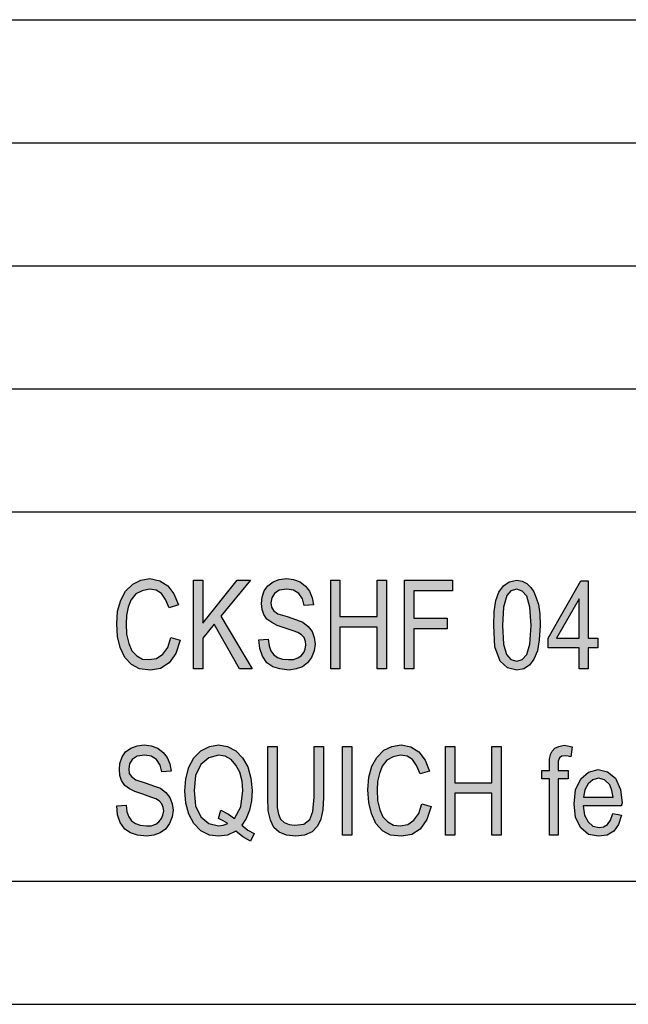
# Model space of a CAD drawing. Units: millimetres. Extents: x -60 to 150, y -160 to 137.
# Drawn here: x -6 to 18, y -160 to -120 of the extents above; entities that cross this region are included whole.
import ezdxf

# ---------------------------------------------------------------- set-up
doc = ezdxf.new("R2010")
doc.units = ezdxf.units.MM
doc.layers.add('1', color=7, linetype='Continuous')

# ---------------------------------------------------------------- blocks, each defined once
blk = doc.blocks.new('_formato_A4', base_point=(45, -11.5))
at = {"layer": '1', "linetype": 'Continuous'}
for points in [[(-0.258, -145.099), (0.12, -145.211), (-0.06, -145.748), (-0.33, -146.129), (-0.672, -146.353), (-1.086, -146.42), (-1.536, -146.375), (-1.86, -146.196), (-2.13, -145.905), (-2.31, -145.502), (-2.418, -145.054), (-2.454, -144.539), (-2.418, -144.024), (-2.292, -143.576), (-2.094, -143.218), (-1.806, -142.927), (-1.482, -142.771), (-1.104, -142.703), (-0.708, -142.793), (-0.384, -142.994), (-0.132, -143.33), (0.048, -143.778), (-0.33, -143.89), (-0.474, -143.554), (-0.636, -143.308), (-0.852, -143.174), (-1.122, -143.129), (-1.428, -143.196), (-1.68, -143.33), (-1.878, -143.576), (-1.986, -143.868), (-2.058, -144.203), (-2.076, -144.539), (-2.058, -144.965), (-1.968, -145.345), (-1.842, -145.636), (-1.644, -145.838), (-1.41, -145.972), (-1.14, -145.994), (-0.834, -145.95), (-0.582, -145.771), (-0.384, -145.502)], [(0.66, -146.375), (0.66, -142.771), (1.038, -142.771), (1.038, -144.517), (2.442, -142.771), (2.982, -142.771), (1.776, -144.226), (3.054, -146.375), (2.532, -146.375), (1.506, -144.562), (1.038, -145.121), (1.038, -146.375)], [(3.324, -145.188), (3.702, -145.166), (3.738, -145.435), (3.81, -145.636), (3.918, -145.793), (4.08, -145.905), (4.278, -145.972), (4.53, -145.994), (4.728, -145.994), (4.908, -145.927), (5.034, -145.838), (5.142, -145.703), (5.196, -145.569), (5.232, -145.39), (5.214, -145.256), (5.16, -145.099), (5.052, -144.987), (4.908, -144.897), (4.71, -144.83), (4.386, -144.718), (4.062, -144.606), (3.846, -144.494), (3.648, -144.36), (3.522, -144.159), (3.45, -143.957), (3.432, -143.711), (3.45, -143.465), (3.54, -143.196), (3.684, -142.994), (3.9, -142.838), (4.152, -142.748), (4.44, -142.703), (4.728, -142.748), (4.998, -142.838), (5.214, -143.017), (5.376, -143.218), (5.484, -143.487), (5.538, -143.778), (5.16, -143.8), (5.088, -143.532), (4.944, -143.308), (4.728, -143.174), (4.458, -143.129), (4.152, -143.174), (3.954, -143.308), (3.846, -143.487), (3.81, -143.688), (3.828, -143.868), (3.918, -144.002), (4.098, -144.136), (4.476, -144.248), (4.854, -144.382), (5.106, -144.472), (5.322, -144.651), (5.484, -144.853), (5.574, -145.099), (5.61, -145.368), (5.574, -145.636), (5.466, -145.905), (5.304, -146.129), (5.088, -146.285), (4.836, -146.375), (4.548, -146.42), (4.17, -146.375), (3.882, -146.285), (3.648, -146.129), (3.468, -145.86), (3.36, -145.547)], [(6.24, -146.375), (6.24, -142.771), (6.618, -142.771), (6.618, -144.248), (8.13, -144.248), (8.13, -142.771), (8.508, -142.771), (8.508, -146.375), (8.13, -146.375), (8.13, -144.674), (6.618, -144.674), (6.618, -146.375)], [(9.246, -146.375), (9.246, -142.771), (11.19, -142.771), (11.19, -143.196), (9.624, -143.196), (9.624, -144.315), (10.974, -144.315), (10.974, -144.741), (9.624, -144.741), (9.624, -146.375)], [(-2.454, -151.938), (-2.076, -151.916), (-2.04, -152.185), (-1.968, -152.386), (-1.86, -152.543), (-1.698, -152.655), (-1.5, -152.722), (-1.248, -152.744), (-1.05, -152.744), (-0.87, -152.677), (-0.744, -152.588), (-0.636, -152.453), (-0.582, -152.319), (-0.546, -152.14), (-0.564, -152.006), (-0.618, -151.849), (-0.726, -151.737), (-0.87, -151.647), (-1.068, -151.58), (-1.392, -151.468), (-1.716, -151.356), (-1.932, -151.244), (-2.13, -151.11), (-2.256, -150.909), (-2.328, -150.707), (-2.346, -150.461), (-2.328, -150.215), (-2.238, -149.946), (-2.094, -149.744), (-1.878, -149.588), (-1.626, -149.498), (-1.338, -149.453), (-1.05, -149.498), (-0.78, -149.588), (-0.564, -149.767), (-0.402, -149.968), (-0.294, -150.237), (-0.24, -150.528), (-0.618, -150.55), (-0.69, -150.282), (-0.834, -150.058), (-1.05, -149.924), (-1.32, -149.879), (-1.626, -149.924), (-1.824, -150.058), (-1.932, -150.237), (-1.968, -150.438), (-1.95, -150.618), (-1.86, -150.752), (-1.68, -150.886), (-1.302, -150.998), (-0.924, -151.132), (-0.672, -151.222), (-0.456, -151.401), (-0.294, -151.603), (-0.204, -151.849), (-0.168, -152.118), (-0.204, -152.386), (-0.312, -152.655), (-0.474, -152.879), (-0.69, -153.035), (-0.942, -153.125), (-1.23, -153.17), (-1.608, -153.125), (-1.896, -153.035), (-2.13, -152.879), (-2.31, -152.61), (-2.418, -152.297)], [(5.574, -149.521), (5.952, -149.521), (5.952, -151.603), (5.916, -152.095), (5.844, -152.476), (5.7, -152.767), (5.484, -152.991), (5.178, -153.125), (4.818, -153.17), (4.44, -153.125), (4.152, -153.013), (3.936, -152.812), (3.792, -152.521), (3.702, -152.14), (3.684, -151.603), (3.684, -149.521), (4.062, -149.521), (4.062, -151.58), (4.062, -152.006), (4.116, -152.274), (4.206, -152.476), (4.35, -152.61), (4.548, -152.7), (4.782, -152.722), (5.142, -152.677), (5.394, -152.498), (5.52, -152.162), (5.574, -151.58)], [(6.726, -153.125), (6.726, -149.521), (7.104, -149.521), (7.104, -153.125)], [(9.948, -151.849), (10.326, -151.961), (10.146, -152.498), (9.876, -152.879), (9.534, -153.103), (9.12, -153.17), (8.67, -153.125), (8.346, -152.946), (8.076, -152.655), (7.896, -152.252), (7.788, -151.804), (7.752, -151.289), (7.788, -150.774), (7.914, -150.326), (8.112, -149.968), (8.4, -149.677), (8.724, -149.521), (9.102, -149.453), (9.498, -149.543), (9.822, -149.744), (10.074, -150.08), (10.254, -150.528), (9.876, -150.64), (9.732, -150.304), (9.57, -150.058), (9.354, -149.924), (9.084, -149.879), (8.778, -149.946), (8.526, -150.08), (8.328, -150.326), (8.22, -150.618), (8.148, -150.953), (8.13, -151.289), (8.148, -151.715), (8.238, -152.095), (8.364, -152.386), (8.562, -152.588), (8.796, -152.722), (9.066, -152.744), (9.372, -152.7), (9.624, -152.521), (9.822, -152.252)], [(10.902, -153.125), (10.902, -149.521), (11.28, -149.521), (11.28, -150.998), (12.792, -150.998), (12.792, -149.521), (13.17, -149.521), (13.17, -153.125), (12.792, -153.125), (12.792, -151.424), (11.28, -151.424), (11.28, -153.125)], [(15.132, -153.125), (15.132, -150.841), (14.826, -150.841), (14.826, -150.506), (15.132, -150.506), (15.132, -150.237), (15.132, -150.035), (15.168, -149.856), (15.24, -149.722), (15.348, -149.588), (15.51, -149.521), (15.726, -149.476), (15.87, -149.498), (16.05, -149.543), (15.996, -149.946), (15.888, -149.924), (15.78, -149.901), (15.636, -149.924), (15.546, -149.991), (15.492, -150.125), (15.492, -150.282), (15.492, -150.506), (15.888, -150.506), (15.888, -150.841), (15.492, -150.841), (15.492, -153.125)]]:
    blk.add_hatch(color=7, dxfattribs=at).paths.add_polyline_path(points)
h = blk.add_hatch(color=7, dxfattribs=at)
h.paths.add_polyline_path([(12.864, -144.606), (12.882, -144.047), (12.954, -143.599), (13.08, -143.263), (13.26, -142.994), (13.494, -142.838), (13.8, -142.771), (14.016, -142.815), (14.214, -142.905), (14.376, -143.062), (14.502, -143.241), (14.592, -143.487), (14.682, -143.756), (14.736, -144.136), (14.754, -144.606), (14.718, -145.188), (14.646, -145.636), (14.502, -145.972), (14.322, -146.218), (14.088, -146.375), (13.8, -146.42), (13.422, -146.33), (13.134, -146.062), (12.918, -145.479)])
h.paths.add_polyline_path([(13.224, -144.606), (13.26, -145.368), (13.386, -145.793), (13.566, -145.994), (13.8, -146.062), (14.016, -145.994), (14.214, -145.793), (14.34, -145.368), (14.394, -144.606), (14.34, -143.868), (14.214, -143.42), (14.016, -143.218), (13.8, -143.129), (13.566, -143.196), (13.404, -143.397), (13.26, -143.868)], flags=16)
h = blk.add_hatch(color=7, dxfattribs=at)
h.paths.add_polyline_path([(16.338, -146.375), (16.338, -145.524), (15.078, -145.524), (15.078, -145.121), (16.41, -142.793), (16.698, -142.793), (16.698, -145.121), (17.094, -145.121), (17.094, -145.524), (16.698, -145.524), (16.698, -146.375)])
h.paths.add_polyline_path([(16.338, -145.121), (16.338, -143.532), (15.42, -145.121)], flags=16)
h = blk.add_hatch(color=7, dxfattribs=at)
h.paths.add_polyline_path([(2.622, -152.722), (2.874, -152.924), (3.126, -153.058), (2.982, -153.371), (2.676, -153.192), (2.388, -152.968), (2.046, -153.125), (1.686, -153.17), (1.308, -153.125), (0.966, -152.946), (0.678, -152.655), (0.48, -152.274), (0.354, -151.826), (0.318, -151.334), (0.354, -150.841), (0.48, -150.371), (0.678, -149.991), (0.966, -149.7), (1.308, -149.521), (1.686, -149.453), (2.046, -149.521), (2.388, -149.7), (2.658, -149.991), (2.874, -150.349), (3, -150.819), (3.054, -151.312), (3.018, -151.737), (2.946, -152.118), (2.802, -152.453)])
h.paths.add_polyline_path([(1.776, -152.118), (2.082, -152.274), (2.334, -152.453), (2.586, -151.983), (2.676, -151.312), (2.64, -150.931), (2.55, -150.573), (2.388, -150.282), (2.19, -150.058), (1.956, -149.924), (1.686, -149.879), (1.29, -149.991), (0.966, -150.259), (0.75, -150.707), (0.696, -151.312), (0.75, -151.938), (0.966, -152.386), (1.29, -152.655), (1.686, -152.744), (1.866, -152.722), (2.064, -152.655), (1.866, -152.543), (1.686, -152.453)], flags=16)
h = blk.add_hatch(color=7, dxfattribs=at)
h.paths.add_polyline_path([(17.706, -152.252), (18.066, -152.319), (17.94, -152.7), (17.742, -152.968), (17.472, -153.125), (17.13, -153.17), (16.716, -153.103), (16.41, -152.834), (16.194, -152.409), (16.14, -151.849), (16.194, -151.289), (16.41, -150.841), (16.716, -150.573), (17.112, -150.461), (17.49, -150.55), (17.814, -150.819), (18.012, -151.267), (18.084, -151.826), (18.066, -151.894), (18.066, -151.938), (16.5, -151.938), (16.554, -152.319), (16.698, -152.588), (16.896, -152.767), (17.148, -152.812), (17.328, -152.789), (17.49, -152.7), (17.616, -152.521)])
h.paths.add_polyline_path([(16.518, -151.58), (17.724, -151.58), (17.67, -151.312), (17.58, -151.088), (17.364, -150.886), (17.13, -150.819), (16.896, -150.886), (16.698, -151.043), (16.572, -151.289)], flags=16)
at = {"layer": '1', "color": 7, "linetype": 'Continuous'}
for p, q in [((-39, -120), (145, -120)), ((-39, -125), (145, -125)), ((-39, -130), (145, -130)), ((-39, -135), (145, -135)), ((-39, -140), (145, -140)), ((-1.806, -142.927), (-1.482, -142.771)), ((-1.482, -142.771), (-1.104, -142.703)), ((-1.104, -142.703), (-0.708, -142.793)), ((-0.708, -142.793), (-0.384, -142.994)), ((0.66, -142.771), (1.038, -142.771)), ((0.66, -146.375), (0.66, -142.771)), ((1.038, -144.517), (2.442, -142.771)), ((1.038, -142.771), (1.038, -144.517)), ((2.982, -142.771), (1.776, -144.226)), ((2.442, -142.771), (2.982, -142.771)), ((3.9, -142.838), (4.152, -142.748)), ((4.152, -142.748), (4.44, -142.703)), ((4.44, -142.703), (4.728, -142.748)), ((4.728, -142.748), (4.998, -142.838)), ((6.24, -142.771), (6.618, -142.771)), ((6.24, -146.375), (6.24, -142.771)), ((6.618, -142.771), (6.618, -144.248)), ((8.13, -142.771), (8.508, -142.771)), ((8.13, -144.248), (8.13, -142.771)), ((8.508, -142.771), (8.508, -146.375)), ((9.246, -142.771), (11.19, -142.771)), ((9.246, -146.375), (9.246, -142.771)), ((11.19, -142.771), (11.19, -143.196)), ((13.494, -142.838), (13.8, -142.771)), ((13.8, -142.771), (14.016, -142.815)), ((15.078, -145.121), (16.41, -142.793)), ((16.41, -142.793), (16.698, -142.793)), ((16.698, -142.793), (16.698, -145.121)), ((-2.094, -143.218), (-1.806, -142.927)), ((-1.428, -143.196), (-1.68, -143.33)), ((-1.122, -143.129), (-1.428, -143.196)), ((-0.852, -143.174), (-1.122, -143.129)), ((-0.636, -143.308), (-0.852, -143.174)), ((-0.384, -142.994), (-0.132, -143.33)), ((3.45, -143.465), (3.54, -143.196)), ((3.54, -143.196), (3.684, -142.994)), ((3.684, -142.994), (3.9, -142.838)), ((4.152, -143.174), (3.954, -143.308)), ((4.458, -143.129), (4.152, -143.174)), ((4.728, -143.174), (4.458, -143.129)), ((4.944, -143.308), (4.728, -143.174)), ((4.998, -142.838), (5.214, -143.017)), ((5.214, -143.017), (5.376, -143.218)), ((9.624, -143.196), (9.624, -144.315)), ((11.19, -143.196), (9.624, -143.196)), ((13.08, -143.263), (13.26, -142.994)), ((13.26, -142.994), (13.494, -142.838)), ((13.566, -143.196), (13.404, -143.397)), ((13.8, -143.129), (13.566, -143.196)), ((14.016, -143.218), (13.8, -143.129)), ((14.016, -142.815), (14.214, -142.905)), ((14.214, -142.905), (14.376, -143.062)), ((14.376, -143.062), (14.502, -143.241)), ((-2.418, -144.024), (-2.292, -143.576)), ((-2.292, -143.576), (-2.094, -143.218)), ((-1.878, -143.576), (-1.986, -143.868)), ((-1.68, -143.33), (-1.878, -143.576)), ((-0.474, -143.554), (-0.636, -143.308)), ((-0.33, -143.89), (-0.474, -143.554)), ((-0.132, -143.33), (0.048, -143.778)), ((3.432, -143.711), (3.45, -143.465)), ((3.846, -143.487), (3.81, -143.688)), ((3.954, -143.308), (3.846, -143.487)), ((5.088, -143.532), (4.944, -143.308)), ((5.16, -143.8), (5.088, -143.532)), ((5.376, -143.218), (5.484, -143.487)), ((5.484, -143.487), (5.538, -143.778)), ((12.882, -144.047), (12.954, -143.599)), ((12.954, -143.599), (13.08, -143.263)), ((13.404, -143.397), (13.26, -143.868)), ((14.214, -143.42), (14.016, -143.218)), ((14.34, -143.868), (14.214, -143.42)), ((14.502, -143.241), (14.592, -143.487)), ((14.592, -143.487), (14.682, -143.756)), ((16.338, -143.532), (15.42, -145.121)), ((16.338, -145.121), (16.338, -143.532)), ((-1.986, -143.868), (-2.058, -144.203)), ((0.048, -143.778), (-0.33, -143.89)), ((3.45, -143.957), (3.432, -143.711)), ((3.522, -144.159), (3.45, -143.957)), ((3.81, -143.688), (3.828, -143.868)), ((3.828, -143.868), (3.918, -144.002)), ((5.538, -143.778), (5.16, -143.8)), ((13.26, -143.868), (13.224, -144.606)), ((14.394, -144.606), (14.34, -143.868)), ((14.682, -143.756), (14.736, -144.136)), ((-2.454, -144.539), (-2.418, -144.024)), ((-2.058, -144.203), (-2.076, -144.539)), ((1.776, -144.226), (3.054, -146.375)), ((3.648, -144.36), (3.522, -144.159)), ((3.846, -144.494), (3.648, -144.36)), ((3.918, -144.002), (4.098, -144.136)), ((4.098, -144.136), (4.476, -144.248)), ((4.476, -144.248), (4.854, -144.382)), ((4.854, -144.382), (5.106, -144.472)), ((6.618, -144.248), (8.13, -144.248)), ((9.624, -144.315), (10.974, -144.315)), ((10.974, -144.315), (10.974, -144.741)), ((12.864, -144.606), (12.882, -144.047)), ((14.736, -144.136), (14.754, -144.606)), ((-2.418, -145.054), (-2.454, -144.539)), ((-2.076, -144.539), (-2.058, -144.965)), ((1.506, -144.562), (1.038, -145.121)), ((2.532, -146.375), (1.506, -144.562)), ((4.062, -144.606), (3.846, -144.494)), ((4.386, -144.718), (4.062, -144.606)), ((4.71, -144.83), (4.386, -144.718)), ((5.106, -144.472), (5.322, -144.651)), ((5.322, -144.651), (5.484, -144.853)), ((6.618, -144.674), (6.618, -146.375)), ((8.13, -144.674), (6.618, -144.674)), ((8.13, -146.375), (8.13, -144.674)), ((9.624, -144.741), (9.624, -146.375)), ((10.974, -144.741), (9.624, -144.741)), ((12.918, -145.479), (12.864, -144.606)), ((13.224, -144.606), (13.26, -145.368)), ((14.34, -145.368), (14.394, -144.606)), ((14.754, -144.606), (14.718, -145.188)), ((-2.31, -145.502), (-2.418, -145.054)), ((-2.058, -144.965), (-1.968, -145.345)), ((-0.384, -145.502), (-0.258, -145.099)), ((-0.258, -145.099), (0.12, -145.211)), ((1.038, -145.121), (1.038, -146.375)), ((3.324, -145.188), (3.702, -145.166)), ((3.36, -145.547), (3.324, -145.188)), ((3.702, -145.166), (3.738, -145.435)), ((4.908, -144.897), (4.71, -144.83)), ((5.052, -144.987), (4.908, -144.897)), ((5.16, -145.099), (5.052, -144.987)), ((5.214, -145.256), (5.16, -145.099)), ((5.484, -144.853), (5.574, -145.099)), ((5.574, -145.099), (5.61, -145.368)), ((14.718, -145.188), (14.646, -145.636)), ((15.078, -145.524), (15.078, -145.121)), ((15.42, -145.121), (16.338, -145.121)), ((16.698, -145.121), (17.094, -145.121)), ((17.094, -145.121), (17.094, -145.524)), ((-2.13, -145.905), (-2.31, -145.502)), ((-1.968, -145.345), (-1.842, -145.636)), ((-0.582, -145.771), (-0.384, -145.502)), ((0.12, -145.211), (-0.06, -145.748)), ((3.468, -145.86), (3.36, -145.547)), ((3.738, -145.435), (3.81, -145.636)), ((5.142, -145.703), (5.196, -145.569)), ((5.196, -145.569), (5.232, -145.39)), ((5.232, -145.39), (5.214, -145.256)), ((5.61, -145.368), (5.574, -145.636)), ((13.134, -146.062), (12.918, -145.479)), ((13.26, -145.368), (13.386, -145.793)), ((14.214, -145.793), (14.34, -145.368)), ((16.338, -145.524), (15.078, -145.524)), ((16.338, -146.375), (16.338, -145.524)), ((16.698, -145.524), (16.698, -146.375)), ((17.094, -145.524), (16.698, -145.524)), ((-1.86, -146.196), (-2.13, -145.905)), ((-1.842, -145.636), (-1.644, -145.838)), ((-1.644, -145.838), (-1.41, -145.972)), ((-1.41, -145.972), (-1.14, -145.994)), ((-1.14, -145.994), (-0.834, -145.95)), ((-0.834, -145.95), (-0.582, -145.771)), ((-0.06, -145.748), (-0.33, -146.129)), ((3.648, -146.129), (3.468, -145.86)), ((3.81, -145.636), (3.918, -145.793)), ((3.918, -145.793), (4.08, -145.905)), ((4.08, -145.905), (4.278, -145.972)), ((4.278, -145.972), (4.53, -145.994)), ((4.53, -145.994), (4.728, -145.994)), ((4.728, -145.994), (4.908, -145.927)), ((4.908, -145.927), (5.034, -145.838)), ((5.034, -145.838), (5.142, -145.703)), ((5.466, -145.905), (5.304, -146.129)), ((5.574, -145.636), (5.466, -145.905)), ((13.386, -145.793), (13.566, -145.994)), ((13.566, -145.994), (13.8, -146.062)), ((13.8, -146.062), (14.016, -145.994)), ((14.016, -145.994), (14.214, -145.793)), ((14.502, -145.972), (14.322, -146.218)), ((14.646, -145.636), (14.502, -145.972)), ((-1.536, -146.375), (-1.86, -146.196)), ((-1.086, -146.42), (-1.536, -146.375)), ((-0.672, -146.353), (-1.086, -146.42)), ((-0.33, -146.129), (-0.672, -146.353)), ((1.038, -146.375), (0.66, -146.375)), ((3.054, -146.375), (2.532, -146.375)), ((3.882, -146.285), (3.648, -146.129)), ((4.17, -146.375), (3.882, -146.285)), ((4.548, -146.42), (4.17, -146.375)), ((4.836, -146.375), (4.548, -146.42)), ((5.088, -146.285), (4.836, -146.375)), ((5.304, -146.129), (5.088, -146.285)), ((6.618, -146.375), (6.24, -146.375)), ((8.508, -146.375), (8.13, -146.375)), ((9.624, -146.375), (9.246, -146.375)), ((13.422, -146.33), (13.134, -146.062)), ((13.8, -146.42), (13.422, -146.33)), ((14.088, -146.375), (13.8, -146.42)), ((14.322, -146.218), (14.088, -146.375)), ((16.698, -146.375), (16.338, -146.375)), ((-2.094, -149.744), (-1.878, -149.588)), ((-1.878, -149.588), (-1.626, -149.498)), ((-1.626, -149.498), (-1.338, -149.453)), ((-1.338, -149.453), (-1.05, -149.498)), ((-1.05, -149.498), (-0.78, -149.588)), ((-0.78, -149.588), (-0.564, -149.767)), ((0.966, -149.7), (1.308, -149.521)), ((1.308, -149.521), (1.686, -149.453)), ((1.686, -149.453), (2.046, -149.521)), ((2.046, -149.521), (2.388, -149.7)), ((3.684, -149.521), (4.062, -149.521)), ((3.684, -151.603), (3.684, -149.521)), ((4.062, -149.521), (4.062, -151.58)), ((5.574, -151.58), (5.574, -149.521)), ((5.574, -149.521), (5.952, -149.521)), ((5.952, -149.521), (5.952, -151.603)), ((6.726, -149.521), (7.104, -149.521)), ((6.726, -153.125), (6.726, -149.521)), ((7.104, -149.521), (7.104, -153.125)), ((8.4, -149.677), (8.724, -149.521)), ((8.724, -149.521), (9.102, -149.453)), ((9.102, -149.453), (9.498, -149.543)), ((9.498, -149.543), (9.822, -149.744)), ((10.902, -149.521), (11.28, -149.521)), ((10.902, -153.125), (10.902, -149.521)), ((11.28, -149.521), (11.28, -150.998)), ((12.792, -149.521), (13.17, -149.521)), ((12.792, -150.998), (12.792, -149.521)), ((13.17, -149.521), (13.17, -153.125)), ((15.24, -149.722), (15.348, -149.588)), ((15.348, -149.588), (15.51, -149.521)), ((15.51, -149.521), (15.726, -149.476)), ((15.726, -149.476), (15.87, -149.498)), ((15.87, -149.498), (16.05, -149.543)), ((16.05, -149.543), (15.996, -149.946)), ((-2.328, -150.215), (-2.238, -149.946)), ((-2.238, -149.946), (-2.094, -149.744)), ((-1.626, -149.924), (-1.824, -150.058)), ((-1.32, -149.879), (-1.626, -149.924)), ((-1.05, -149.924), (-1.32, -149.879)), ((-0.834, -150.058), (-1.05, -149.924)), ((-0.564, -149.767), (-0.402, -149.968)), ((-0.402, -149.968), (-0.294, -150.237)), ((0.48, -150.371), (0.678, -149.991)), ((0.678, -149.991), (0.966, -149.7)), ((1.29, -149.991), (0.966, -150.259)), ((1.686, -149.879), (1.29, -149.991)), ((1.956, -149.924), (1.686, -149.879)), ((2.19, -150.058), (1.956, -149.924)), ((2.388, -149.7), (2.658, -149.991)), ((2.658, -149.991), (2.874, -150.349)), ((7.914, -150.326), (8.112, -149.968)), ((8.112, -149.968), (8.4, -149.677)), ((8.778, -149.946), (8.526, -150.08)), ((9.084, -149.879), (8.778, -149.946)), ((9.354, -149.924), (9.084, -149.879)), ((9.57, -150.058), (9.354, -149.924)), ((9.822, -149.744), (10.074, -150.08)), ((15.132, -150.035), (15.168, -149.856)), ((15.168, -149.856), (15.24, -149.722)), ((15.546, -149.991), (15.492, -150.125)), ((15.636, -149.924), (15.546, -149.991)), ((15.78, -149.901), (15.636, -149.924)), ((15.888, -149.924), (15.78, -149.901)), ((15.996, -149.946), (15.888, -149.924)), ((-2.346, -150.461), (-2.328, -150.215)), ((-1.932, -150.237), (-1.968, -150.438)), ((-1.824, -150.058), (-1.932, -150.237)), ((-0.69, -150.282), (-0.834, -150.058)), ((-0.618, -150.55), (-0.69, -150.282)), ((-0.294, -150.237), (-0.24, -150.528)), ((0.354, -150.841), (0.48, -150.371)), ((0.966, -150.259), (0.75, -150.707)), ((2.388, -150.282), (2.19, -150.058)), ((2.55, -150.573), (2.388, -150.282)), ((2.874, -150.349), (3, -150.819)), ((7.788, -150.774), (7.914, -150.326)), ((8.328, -150.326), (8.22, -150.618)), ((8.526, -150.08), (8.328, -150.326)), ((9.732, -150.304), (9.57, -150.058)), ((9.876, -150.64), (9.732, -150.304)), ((10.074, -150.08), (10.254, -150.528)), ((15.132, -150.237), (15.132, -150.035)), ((15.132, -150.506), (15.132, -150.237)), ((15.492, -150.125), (15.492, -150.282)), ((15.492, -150.282), (15.492, -150.506)), ((-2.328, -150.707), (-2.346, -150.461)), ((-2.256, -150.909), (-2.328, -150.707)), ((-1.968, -150.438), (-1.95, -150.618)), ((-1.95, -150.618), (-1.86, -150.752)), ((-1.86, -150.752), (-1.68, -150.886)), ((-0.24, -150.528), (-0.618, -150.55)), ((0.75, -150.707), (0.696, -151.312)), ((2.64, -150.931), (2.55, -150.573)), ((7.752, -151.289), (7.788, -150.774)), ((8.22, -150.618), (8.148, -150.953)), ((10.254, -150.528), (9.876, -150.64)), ((14.826, -150.506), (15.132, -150.506)), ((14.826, -150.841), (14.826, -150.506)), ((15.492, -150.506), (15.888, -150.506)), ((15.888, -150.506), (15.888, -150.841)), ((16.41, -150.841), (16.716, -150.573)), ((16.716, -150.573), (17.112, -150.461)), ((17.112, -150.461), (17.49, -150.55)), ((17.49, -150.55), (17.814, -150.819)), ((-2.13, -151.11), (-2.256, -150.909)), ((-1.932, -151.244), (-2.13, -151.11)), ((-1.68, -150.886), (-1.302, -150.998)), ((-1.302, -150.998), (-0.924, -151.132)), ((-0.924, -151.132), (-0.672, -151.222)), ((0.318, -151.334), (0.354, -150.841)), ((2.676, -151.312), (2.64, -150.931)), ((3, -150.819), (3.054, -151.312)), ((8.148, -150.953), (8.13, -151.289)), ((11.28, -150.998), (12.792, -150.998)), ((15.132, -150.841), (14.826, -150.841)), ((15.132, -153.125), (15.132, -150.841)), ((15.492, -150.841), (15.492, -153.125)), ((15.888, -150.841), (15.492, -150.841)), ((16.194, -151.289), (16.41, -150.841)), ((16.698, -151.043), (16.572, -151.289)), ((16.896, -150.886), (16.698, -151.043)), ((17.13, -150.819), (16.896, -150.886)), ((17.364, -150.886), (17.13, -150.819)), ((17.58, -151.088), (17.364, -150.886)), ((17.67, -151.312), (17.58, -151.088)), ((17.814, -150.819), (18.012, -151.267)), ((-1.716, -151.356), (-1.932, -151.244)), ((-1.392, -151.468), (-1.716, -151.356)), ((-1.068, -151.58), (-1.392, -151.468)), ((-0.87, -151.647), (-1.068, -151.58)), ((-0.672, -151.222), (-0.456, -151.401)), ((-0.456, -151.401), (-0.294, -151.603)), ((0.354, -151.826), (0.318, -151.334)), ((0.696, -151.312), (0.75, -151.938)), ((2.586, -151.983), (2.676, -151.312)), ((3.054, -151.312), (3.018, -151.737)), ((4.062, -151.58), (4.062, -152.006)), ((5.52, -152.162), (5.574, -151.58)), ((7.788, -151.804), (7.752, -151.289)), ((8.13, -151.289), (8.148, -151.715)), ((11.28, -151.424), (11.28, -153.125)), ((12.792, -151.424), (11.28, -151.424)), ((12.792, -153.125), (12.792, -151.424)), ((16.14, -151.849), (16.194, -151.289)), ((16.572, -151.289), (16.518, -151.58)), ((16.518, -151.58), (17.724, -151.58)), ((17.724, -151.58), (17.67, -151.312)), ((18.012, -151.267), (18.084, -151.826)), ((-2.454, -151.938), (-2.076, -151.916)), ((-2.418, -152.297), (-2.454, -151.938)), ((-2.076, -151.916), (-2.04, -152.185)), ((-0.726, -151.737), (-0.87, -151.647)), ((-0.618, -151.849), (-0.726, -151.737)), ((-0.564, -152.006), (-0.618, -151.849)), ((-0.294, -151.603), (-0.204, -151.849)), ((-0.204, -151.849), (-0.168, -152.118)), ((0.48, -152.274), (0.354, -151.826)), ((0.75, -151.938), (0.966, -152.386)), ((2.334, -152.453), (2.586, -151.983)), ((3.018, -151.737), (2.946, -152.118)), ((3.702, -152.14), (3.684, -151.603)), ((5.952, -151.603), (5.916, -152.095)), ((7.896, -152.252), (7.788, -151.804)), ((8.148, -151.715), (8.238, -152.095)), ((9.822, -152.252), (9.948, -151.849)), ((9.948, -151.849), (10.326, -151.961)), ((10.326, -151.961), (10.146, -152.498)), ((16.194, -152.409), (16.14, -151.849)), ((16.5, -151.938), (16.554, -152.319)), ((18.066, -151.938), (16.5, -151.938)), ((18.084, -151.826), (18.066, -151.894)), ((18.066, -151.894), (18.066, -151.938)), ((-2.31, -152.61), (-2.418, -152.297)), ((-2.04, -152.185), (-1.968, -152.386)), ((-1.968, -152.386), (-1.86, -152.543)), ((-0.636, -152.453), (-0.582, -152.319)), ((-0.582, -152.319), (-0.546, -152.14)), ((-0.546, -152.14), (-0.564, -152.006)), ((-0.204, -152.386), (-0.312, -152.655)), ((-0.168, -152.118), (-0.204, -152.386)), ((0.678, -152.655), (0.48, -152.274)), ((0.966, -152.386), (1.29, -152.655)), ((1.686, -152.453), (1.776, -152.118)), ((1.776, -152.118), (2.082, -152.274)), ((2.082, -152.274), (2.334, -152.453)), ((2.946, -152.118), (2.802, -152.453)), ((3.792, -152.521), (3.702, -152.14)), ((4.062, -152.006), (4.116, -152.274)), ((4.116, -152.274), (4.206, -152.476)), ((5.394, -152.498), (5.52, -152.162)), ((5.916, -152.095), (5.844, -152.476)), ((8.076, -152.655), (7.896, -152.252)), ((8.238, -152.095), (8.364, -152.386)), ((8.364, -152.386), (8.562, -152.588)), ((9.624, -152.521), (9.822, -152.252)), ((16.554, -152.319), (16.698, -152.588)), ((17.616, -152.521), (17.706, -152.252)), ((17.706, -152.252), (18.066, -152.319)), ((18.066, -152.319), (17.94, -152.7)), ((-2.13, -152.879), (-2.31, -152.61)), ((-1.86, -152.543), (-1.698, -152.655)), ((-1.698, -152.655), (-1.5, -152.722)), ((-1.5, -152.722), (-1.248, -152.744)), ((-1.248, -152.744), (-1.05, -152.744)), ((-1.05, -152.744), (-0.87, -152.677)), ((-0.87, -152.677), (-0.744, -152.588)), ((-0.744, -152.588), (-0.636, -152.453)), ((-0.312, -152.655), (-0.474, -152.879)), ((0.966, -152.946), (0.678, -152.655)), ((1.29, -152.655), (1.686, -152.744)), ((1.866, -152.543), (1.686, -152.453)), ((1.686, -152.744), (1.866, -152.722)), ((2.064, -152.655), (1.866, -152.543)), ((1.866, -152.722), (2.064, -152.655)), ((2.802, -152.453), (2.622, -152.722)), ((2.622, -152.722), (2.874, -152.924)), ((3.936, -152.812), (3.792, -152.521)), ((4.206, -152.476), (4.35, -152.61)), ((4.35, -152.61), (4.548, -152.7)), ((4.548, -152.7), (4.782, -152.722)), ((4.782, -152.722), (5.142, -152.677)), ((5.142, -152.677), (5.394, -152.498)), ((5.7, -152.767), (5.484, -152.991)), ((5.844, -152.476), (5.7, -152.767)), ((8.346, -152.946), (8.076, -152.655)), ((8.562, -152.588), (8.796, -152.722)), ((8.796, -152.722), (9.066, -152.744)), ((9.066, -152.744), (9.372, -152.7)), ((9.372, -152.7), (9.624, -152.521)), ((10.146, -152.498), (9.876, -152.879)), ((16.41, -152.834), (16.194, -152.409)), ((16.698, -152.588), (16.896, -152.767)), ((16.896, -152.767), (17.148, -152.812)), ((17.148, -152.812), (17.328, -152.789)), ((17.328, -152.789), (17.49, -152.7)), ((17.49, -152.7), (17.616, -152.521)), ((17.94, -152.7), (17.742, -152.968)), ((-1.896, -153.035), (-2.13, -152.879)), ((-1.608, -153.125), (-1.896, -153.035)), ((-1.23, -153.17), (-1.608, -153.125)), ((-0.942, -153.125), (-1.23, -153.17)), ((-0.69, -153.035), (-0.942, -153.125)), ((-0.474, -152.879), (-0.69, -153.035)), ((1.308, -153.125), (0.966, -152.946)), ((1.686, -153.17), (1.308, -153.125)), ((2.046, -153.125), (1.686, -153.17)), ((2.388, -152.968), (2.046, -153.125)), ((2.676, -153.192), (2.388, -152.968)), ((2.982, -153.371), (2.676, -153.192)), ((2.874, -152.924), (3.126, -153.058)), ((3.126, -153.058), (2.982, -153.371)), ((4.152, -153.013), (3.936, -152.812)), ((4.44, -153.125), (4.152, -153.013)), ((4.818, -153.17), (4.44, -153.125)), ((5.178, -153.125), (4.818, -153.17)), ((5.484, -152.991), (5.178, -153.125)), ((7.104, -153.125), (6.726, -153.125)), ((8.67, -153.125), (8.346, -152.946)), ((9.12, -153.17), (8.67, -153.125)), ((9.534, -153.103), (9.12, -153.17)), ((9.876, -152.879), (9.534, -153.103)), ((11.28, -153.125), (10.902, -153.125)), ((13.17, -153.125), (12.792, -153.125)), ((15.492, -153.125), (15.132, -153.125)), ((16.716, -153.103), (16.41, -152.834)), ((17.13, -153.17), (16.716, -153.103)), ((17.472, -153.125), (17.13, -153.17)), ((17.742, -152.968), (17.472, -153.125)), ((-39, -155), (145, -155)), ((-60, -160), (150, -160))]:
    blk.add_line(p, q, dxfattribs=at)
blk = doc.blocks.new('A4', base_point=(-105, 148.5))
at = {"layer": '1'}
blk.add_blockref('_formato_A4', (45, -11.5), dxfattribs=at)

msp = doc.modelspace()

# ---------------------------------------------------------------- block references
msp.add_blockref('A4', (-105, 148.5))

doc.saveas('drawing.dxf')
